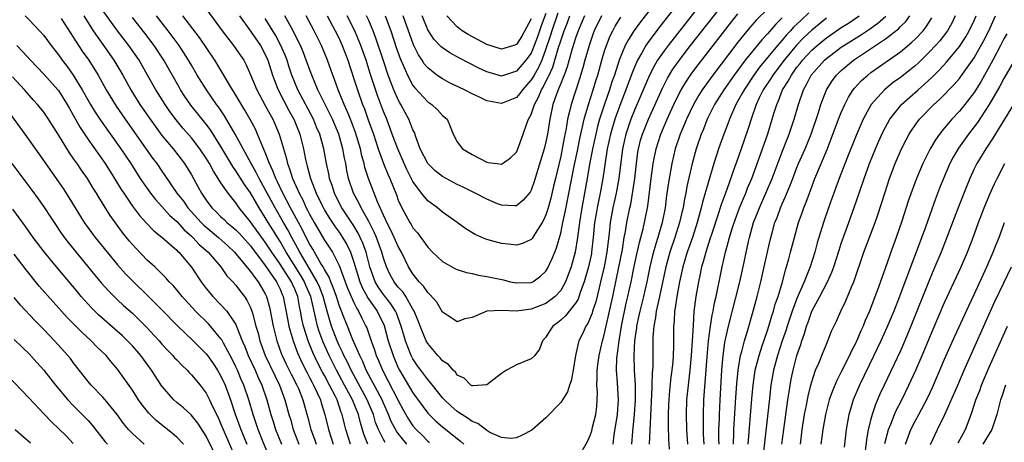
# Model space of a CAD drawing. Units: inches. Extents: x 2646000 to 2646659, y 1512000 to 1515000.
# Drawn here: x 2646264 to 2646397, y 1513941 to 1513998 of the extents above; entities that cross this region are included whole.
import ezdxf

# ---------------------------------------------------------------- set-up
doc = ezdxf.new("R2010")
doc.units = ezdxf.units.IN
doc.header["$MEASUREMENT"] = 0
doc.layers.add('LD26461512_2ft', color=41, linetype='Continuous')

msp = doc.modelspace()

# ---------------------------------------------------------------- linework, layer by layer
at = {"layer": 'LD26461512_2ft'}
for points, elevation in [([(2646357.79, 1514003), (2646351.55, 1513995), (2646351, 1513994.26), (2646350.13, 1513993), (2646349.7, 1513992.3), (2646349.02, 1513990.98), (2646347, 1513986.22), (2646346.51, 1513985), (2646345.81, 1513983), (2646345.35, 1513981), (2646344.88, 1513977), (2646344.5, 1513975), (2646344.06, 1513973), (2646343.71, 1513971), (2646343.56, 1513969.56), (2646343.25, 1513967), (2646342.87, 1513965), (2646342.41, 1513963), (2646342.19, 1513962.19), (2646341.74, 1513960.26), (2646341.31, 1513959), (2646341.25, 1513958.75), (2646341, 1513958.11), (2646340.66, 1513957.34), (2646340.41, 1513957), (2646339.98, 1513956.02), (2646339.47, 1513955), (2646339.36, 1513954.64), (2646339.02, 1513953), (2646338.71, 1513951), (2646338.43, 1513949.57), (2646338.19, 1513949), (2646337.92, 1513948.08), (2646337, 1513946.65), (2646335, 1513944.56), (2646333.09, 1513942.91), (2646331.8, 1513942.2), (2646331, 1513941.86), (2646330.23, 1513941.77), (2646329, 1513941.88), (2646327.41, 1513942.59), (2646327, 1513942.83), (2646325.8, 1513943.8), (2646325, 1513944.08), (2646324.48, 1513944.48), (2646323.63, 1513945), (2646323, 1513945.42), (2646322.15, 1513946.15), (2646321.26, 1513947), (2646321, 1513947.29), (2646319.64, 1513949), (2646319, 1513949.75), (2646318.06, 1513951), (2646317.61, 1513951.61), (2646317, 1513952.55), (2646316.77, 1513953), (2646316.25, 1513954.25), (2646315.99, 1513955), (2646315.41, 1513957), (2646314.75, 1513958.75), (2646314.64, 1513959), (2646314.01, 1513960.01), (2646313, 1513961.28), (2646312.29, 1513962.29), (2646311.87, 1513963), (2646311.15, 1513965), (2646310.65, 1513967), (2646310.21, 1513968.21), (2646309.86, 1513969), (2646309.58, 1513969.58), (2646309, 1513970.55), (2646307.36, 1513973), (2646307, 1513973.7), (2646306.36, 1513975), (2646306.04, 1513976.04), (2646305.7, 1513977), (2646305.6, 1513977.6), (2646305.28, 1513979), (2646304.92, 1513981), (2646304.37, 1513983), (2646303.95, 1513983.95), (2646303.53, 1513985), (2646301.41, 1513989), (2646300.58, 1513991), (2646300.19, 1513992.19), (2646299.94, 1513993), (2646299.68, 1513993.68), (2646299.12, 1513995), (2646298.38, 1513996.38), (2646297, 1513998.66)], 9640), ([(2646354.66, 1514003), (2646350.44, 1513997.56), (2646348.73, 1513995.27), (2646348.55, 1513995), (2646348, 1513994), (2646347.41, 1513993), (2646347, 1513992.08), (2646346.68, 1513991.31), (2646345.83, 1513989), (2646345, 1513986.88), (2646344.33, 1513985), (2646343.74, 1513983), (2646343.3, 1513981), (2646342.73, 1513977), (2646342.34, 1513975), (2646342.1, 1513973.9), (2646341.92, 1513973), (2646341.79, 1513972.21), (2646341.6, 1513971), (2646341.42, 1513969), (2646341.19, 1513967), (2646341.16, 1513966.84), (2646340.76, 1513965), (2646340.19, 1513963), (2646339.69, 1513961.69), (2646339.35, 1513960.65), (2646339, 1513960.09), (2646337.64, 1513958.36), (2646337, 1513957.8), (2646336.56, 1513957.44), (2646335.94, 1513957), (2646335.56, 1513956.44), (2646335, 1513955.51), (2646334.56, 1513955), (2646334.15, 1513953.85), (2646333.49, 1513953), (2646333, 1513952.55), (2646331, 1513951.76), (2646329.65, 1513951), (2646329, 1513950.58), (2646327, 1513949.04), (2646325.12, 1513948.88), (2646325, 1513948.9), (2646324.85, 1513949), (2646323.92, 1513949.92), (2646323, 1513950.36), (2646322.74, 1513950.74), (2646322.45, 1513951), (2646321.79, 1513951.79), (2646321, 1513952.3), (2646320.68, 1513952.68), (2646320.37, 1513953), (2646319, 1513954.61), (2646318.78, 1513955), (2646317.96, 1513957), (2646317.71, 1513957.71), (2646317.12, 1513959.12), (2646317, 1513959.3), (2646316.02, 1513961), (2646315.61, 1513961.61), (2646315, 1513962.27), (2646314.69, 1513962.69), (2646314.43, 1513963), (2646313.92, 1513963.92), (2646313.4, 1513965), (2646313, 1513966.18), (2646312.78, 1513967), (2646312.04, 1513969), (2646311.73, 1513969.73), (2646311, 1513971.15), (2646309.97, 1513973), (2646309.67, 1513973.67), (2646308.94, 1513975), (2646308.28, 1513977), (2646308.05, 1513978.05), (2646307.89, 1513979), (2646307.73, 1513979.73), (2646307.52, 1513981), (2646306.96, 1513983), (2646306.1, 1513985), (2646305.75, 1513985.75), (2646305.1, 1513987), (2646304.12, 1513989), (2646303.28, 1513991), (2646302.55, 1513993), (2646302.12, 1513994.12), (2646301.75, 1513995), (2646301.51, 1513995.51), (2646300.76, 1513997), (2646299.66, 1513999)], 9638), ([(2646351.49, 1514003), (2646347.8, 1513998.2), (2646346.96, 1513997.04), (2646346.17, 1513995.83), (2646345.75, 1513995), (2646344.92, 1513993), (2646344.27, 1513991), (2646343.94, 1513990.06), (2646343.61, 1513989), (2646342.94, 1513987.06), (2646342.27, 1513985), (2646341.99, 1513984.01), (2646341.74, 1513983), (2646341.31, 1513981), (2646341.27, 1513980.73), (2646340.92, 1513978.92), (2646340.6, 1513977), (2646340.24, 1513975), (2646339.86, 1513973), (2646339.53, 1513971), (2646339.28, 1513969), (2646338.97, 1513967), (2646338.41, 1513965), (2646337.67, 1513963), (2646337, 1513961.82), (2646336.25, 1513961), (2646335, 1513960.06), (2646333, 1513959.28), (2646331.03, 1513959.03), (2646329, 1513959.11), (2646327.01, 1513958.99), (2646325, 1513958.17), (2646324.04, 1513957.96), (2646323, 1513957.58), (2646322.14, 1513958.14), (2646321, 1513958.86), (2646320.21, 1513960.21), (2646319.29, 1513961.29), (2646319, 1513961.52), (2646318.42, 1513962.42), (2646317.84, 1513963), (2646317, 1513964.05), (2646316.39, 1513965), (2646315.44, 1513967), (2646315, 1513967.79), (2646314.47, 1513969), (2646313.99, 1513969.99), (2646313.45, 1513971), (2646313.32, 1513971.32), (2646313, 1513972), (2646312.2, 1513973.8), (2646310.96, 1513976.96), (2646310.48, 1513978.48), (2646310.37, 1513979), (2646310.06, 1513980.06), (2646309.87, 1513981), (2646309.23, 1513983.23), (2646308.55, 1513985), (2646308.1, 1513986.1), (2646307.68, 1513987), (2646306.86, 1513989), (2646306.38, 1513990.38), (2646306.13, 1513991), (2646305.43, 1513993), (2646304.61, 1513995), (2646303.62, 1513997), (2646302.52, 1513999)], 9636), ([(2646308.52, 1513941), (2646307.9, 1513943), (2646307.71, 1513943.71), (2646307.41, 1513945), (2646307.29, 1513945.29), (2646306.71, 1513947), (2646306.44, 1513947.56), (2646305.7, 1513949), (2646305, 1513950.29), (2646304.74, 1513950.74), (2646304.05, 1513952.05), (2646303.42, 1513953.42), (2646303, 1513954.54), (2646302.86, 1513954.86), (2646302.18, 1513957), (2646301.96, 1513957.96), (2646301.78, 1513959), (2646301.63, 1513959.63), (2646301.39, 1513961), (2646301, 1513961.98), (2646300.68, 1513962.68), (2646300.55, 1513963), (2646299, 1513965.39), (2646297.88, 1513967), (2646297, 1513968.37), (2646295, 1513971.11), (2646293.47, 1513973), (2646293.27, 1513973.27), (2646293, 1513973.7), (2646291.95, 1513975), (2646291, 1513976.38), (2646290.62, 1513977), (2646289.97, 1513977.97), (2646289.45, 1513979), (2646289, 1513979.74), (2646288.15, 1513981), (2646287, 1513982.48), (2646285.82, 1513983.82), (2646284.92, 1513984.92), (2646284.07, 1513986.07), (2646283.42, 1513987), (2646282.16, 1513989), (2646281.05, 1513991), (2646279.9, 1513993), (2646278.51, 1513995), (2646276.98, 1513997), (2646274.11, 1514001)], 9652), ([(2646288.23, 1514001), (2646291.15, 1513997), (2646292.7, 1513995), (2646293.64, 1513993.64), (2646294.07, 1513993), (2646294.4, 1513992.4), (2646295, 1513991.01), (2646295.84, 1513989), (2646297, 1513986.88), (2646297.65, 1513985.65), (2646298.02, 1513985), (2646298.89, 1513983), (2646299.83, 1513979.83), (2646300.01, 1513979), (2646300.29, 1513978.29), (2646300.69, 1513977), (2646301.41, 1513975.41), (2646301.57, 1513975), (2646302.07, 1513974.07), (2646302.55, 1513973), (2646302.71, 1513972.71), (2646303, 1513972.13), (2646303.62, 1513971), (2646305, 1513968.63), (2646306.08, 1513967), (2646307, 1513965.2), (2646308.14, 1513962.14), (2646308.63, 1513961), (2646309, 1513960.17), (2646309.38, 1513959.38), (2646309.64, 1513959), (2646310.07, 1513958.07), (2646310.63, 1513957), (2646310.74, 1513956.74), (2646311.26, 1513955.26), (2646311.34, 1513955), (2646311.78, 1513953.78), (2646312.02, 1513953), (2646312.32, 1513952.32), (2646312.85, 1513951), (2646313.6, 1513949.6), (2646315, 1513946.9), (2646315.67, 1513945.67), (2646316.4, 1513944.4), (2646317, 1513943.5), (2646317.42, 1513943), (2646318.22, 1513942.22), (2646319, 1513941.41), (2646319.23, 1513941.23)], 9644), ([(2646339.89, 1513940.11), (2646340.63, 1513941.37), (2646341, 1513942.17), (2646341.2, 1513942.8), (2646341.32, 1513943.32), (2646341.76, 1513945), (2646341.9, 1513946.1), (2646341.96, 1513947), (2646341.98, 1513948.02), (2646341.9, 1513949), (2646341.96, 1513950.04), (2646341.93, 1513951), (2646342.06, 1513952.06), (2646342.2, 1513953), (2646342.66, 1513955), (2646342.74, 1513955.26), (2646343, 1513956.22), (2646344.07, 1513961), (2646344.58, 1513963.42), (2646345.35, 1513967.35), (2646345.62, 1513969), (2646345.79, 1513969.79), (2646345.98, 1513971), (2646346.36, 1513973), (2646346.48, 1513973.52), (2646346.77, 1513975.23), (2646347.03, 1513976.97), (2646347.25, 1513979), (2646347.45, 1513980.55), (2646347.53, 1513981), (2646347.83, 1513982.17), (2646348.08, 1513983), (2646348.88, 1513985), (2646350.77, 1513989.23), (2646351.45, 1513990.55), (2646352.21, 1513991.79), (2646353.03, 1513992.97), (2646354.6, 1513995), (2646359.17, 1514000.83)], 9642), ([(2646336.63, 1513999.37), (2646335.79, 1513997), (2646335.61, 1513996.39), (2646335, 1513994.54), (2646334.43, 1513993), (2646333.98, 1513992.02), (2646333.39, 1513991), (2646333.26, 1513990.74), (2646333, 1513990.33), (2646332.39, 1513989.61), (2646331.83, 1513989), (2646331.49, 1513988.51), (2646331, 1513987.96), (2646329, 1513987.14), (2646327, 1513987.51), (2646326, 1513988), (2646325, 1513988.46), (2646323.97, 1513989), (2646321.96, 1513989.96), (2646321, 1513990.46), (2646320.22, 1513991), (2646319, 1513991.96), (2646318.53, 1513992.53), (2646318.24, 1513993), (2646317.74, 1513993.74), (2646317.07, 1513995.07), (2646315.69, 1513999)], 9626), ([(2646335, 1513999.32), (2646334.36, 1513997.64), (2646333.85, 1513996.15), (2646333.42, 1513995), (2646333, 1513993.98), (2646332.3, 1513993), (2646331, 1513991.5), (2646330.6, 1513991.4), (2646329, 1513990.86), (2646327.32, 1513991.32), (2646327, 1513991.42), (2646325.93, 1513991.93), (2646323.29, 1513993.29), (2646321.99, 1513993.99), (2646321, 1513994.66), (2646320.81, 1513994.81), (2646319.84, 1513995.84), (2646319, 1513997.14), (2646318.24, 1513999)], 9624), ([(2646344.11, 1513941), (2646344.26, 1513942.26), (2646344.69, 1513945), (2646344.84, 1513947), (2646344.71, 1513949.29), (2646344.57, 1513951), (2646344.6, 1513952.6), (2646344.64, 1513953), (2646344.7, 1513953.3), (2646344.9, 1513955), (2646345.24, 1513957), (2646345.89, 1513960.11), (2646346.11, 1513961), (2646346.55, 1513963), (2646346.95, 1513965.05), (2646347.3, 1513966.71), (2646347.67, 1513968.33), (2646348.17, 1513970.17), (2646348.37, 1513971), (2646348.78, 1513973.22), (2646349.24, 1513977), (2646349.53, 1513979), (2646349.67, 1513979.67), (2646349.93, 1513981), (2646350.56, 1513983), (2646351.4, 1513985), (2646352.32, 1513987), (2646353, 1513988.39), (2646353.33, 1513989), (2646353.95, 1513990.05), (2646354.77, 1513991.23), (2646355.62, 1513992.38), (2646359.99, 1513998.01), (2646361, 1513999.28)], 9644), ([(2646365, 1513999.91), (2646363.53, 1513998.47), (2646362.59, 1513997.41), (2646361, 1513995.47), (2646357.59, 1513991), (2646356.5, 1513989.5), (2646356.17, 1513989), (2646355.72, 1513988.28), (2646354.98, 1513987), (2646354.03, 1513985), (2646353.73, 1513984.27), (2646353.18, 1513983), (2646352.52, 1513981), (2646352.05, 1513979), (2646351.58, 1513976.42), (2646351.33, 1513974.67), (2646351.13, 1513973), (2646350.74, 1513971), (2646350.15, 1513969), (2646349.87, 1513968.13), (2646349.44, 1513966.56), (2646349.08, 1513965), (2646348.67, 1513963), (2646348.21, 1513961), (2646347.7, 1513959), (2646347.59, 1513958.41), (2646347.27, 1513957), (2646347.26, 1513956.74), (2646347.01, 1513955), (2646346.92, 1513953), (2646346.97, 1513951), (2646347.07, 1513949), (2646347.07, 1513947), (2646346.94, 1513945), (2646346.71, 1513942.71), (2646346.58, 1513941)], 9646), ([(2646370.6, 1513999.4), (2646369.55, 1513998.45), (2646368.54, 1513997.46), (2646368.13, 1513997), (2646367.59, 1513996.42), (2646367, 1513995.71), (2646366.38, 1513995), (2646363.94, 1513992.06), (2646363.17, 1513991), (2646361.83, 1513989), (2646361.55, 1513988.45), (2646360.73, 1513987), (2646359.84, 1513985), (2646359.62, 1513984.38), (2646359.09, 1513983), (2646358.39, 1513981), (2646358.12, 1513980.12), (2646357.76, 1513979), (2646356.22, 1513973.78), (2646356.04, 1513973), (2646355.49, 1513971), (2646354.83, 1513969), (2646354.13, 1513967), (2646353.88, 1513966.12), (2646353.54, 1513965), (2646353.08, 1513963), (2646352.71, 1513961), (2646352.52, 1513959.48), (2646352.42, 1513959), (2646352.36, 1513957.64), (2646352.28, 1513957), (2646352.28, 1513954.28), (2646352.23, 1513953), (2646352.17, 1513952.17), (2646352.05, 1513951), (2646351.92, 1513950.08), (2646351.73, 1513948.27), (2646351.63, 1513947), (2646351.61, 1513946.39), (2646351.56, 1513945), (2646351.57, 1513943.57), (2646351.6, 1513941.6), (2646351.7, 1513940.3)], 9650), ([(2646264.48, 1513999), (2646265, 1513998.48), (2646266.42, 1513997), (2646267, 1513996.34), (2646267.99, 1513995), (2646269, 1513993.72), (2646269.5, 1513993), (2646270.16, 1513992.16), (2646271, 1513991), (2646272.22, 1513989), (2646273.34, 1513987), (2646273.97, 1513985.97), (2646274.75, 1513984.75), (2646277.42, 1513981), (2646278.78, 1513979), (2646280.07, 1513977), (2646281, 1513975.62), (2646281.44, 1513975), (2646282.12, 1513974.12), (2646283, 1513973.17), (2646284.01, 1513972.01), (2646285, 1513971.14), (2646286.02, 1513970.02), (2646287, 1513969.19), (2646287.2, 1513969), (2646288.05, 1513968.06), (2646289.25, 1513967), (2646290.97, 1513965), (2646291.8, 1513963.8), (2646292.58, 1513963), (2646293, 1513962.54), (2646293.66, 1513961.66), (2646294.18, 1513961), (2646294.52, 1513960.52), (2646295, 1513959.51), (2646295.19, 1513959), (2646295.25, 1513958.75), (2646295.73, 1513957), (2646296.02, 1513956.02), (2646296.28, 1513955), (2646297, 1513953), (2646298.28, 1513950.28), (2646298.92, 1513949), (2646299.66, 1513947), (2646300.19, 1513945), (2646300.39, 1513944.39), (2646300.78, 1513943), (2646301.52, 1513941)], 9658), ([(2646269.36, 1513998.64), (2646272.22, 1513994.22), (2646273.09, 1513993), (2646274.35, 1513991), (2646275.47, 1513989), (2646276.79, 1513986.79), (2646278, 1513985), (2646281.74, 1513979.74), (2646282.29, 1513979), (2646283, 1513977.96), (2646283.4, 1513977.4), (2646285.04, 1513975), (2646285.9, 1513973.9), (2646286.51, 1513973), (2646288.32, 1513971), (2646288.66, 1513970.66), (2646290.65, 1513969), (2646291.89, 1513967.89), (2646292.85, 1513967), (2646295, 1513964.38), (2646295.56, 1513963.56), (2646296.03, 1513963), (2646297, 1513961.34), (2646297.17, 1513961), (2646297.55, 1513959.55), (2646298.05, 1513957), (2646298.24, 1513956.24), (2646298.57, 1513955), (2646299.21, 1513953.21), (2646299.28, 1513953), (2646299.83, 1513951.83), (2646300.49, 1513950.49), (2646301.27, 1513949), (2646301.48, 1513948.52), (2646302.09, 1513947), (2646302.73, 1513944.73), (2646303.18, 1513943), (2646303.66, 1513941.66), (2646303.87, 1513941)], 9656), ([(2646272.41, 1513999), (2646273.69, 1513997), (2646275, 1513995.11), (2646276.5, 1513993), (2646277.7, 1513991), (2646278.81, 1513989), (2646280.03, 1513987), (2646281.4, 1513985), (2646282.07, 1513984.07), (2646283, 1513982.82), (2646284.5, 1513981), (2646286.06, 1513979), (2646286.44, 1513978.44), (2646287, 1513977.48), (2646287.88, 1513975.88), (2646288.35, 1513975), (2646289, 1513974.03), (2646289.76, 1513973), (2646290.4, 1513972.4), (2646291, 1513971.78), (2646291.41, 1513971.41), (2646291.81, 1513971), (2646292.48, 1513970.48), (2646293, 1513970.03), (2646293.51, 1513969.51), (2646295, 1513967.86), (2646297, 1513965.2), (2646298.52, 1513963), (2646299, 1513962.01), (2646299.29, 1513961.29), (2646299.43, 1513961), (2646300.01, 1513957.99), (2646300.19, 1513957), (2646300.35, 1513956.35), (2646300.76, 1513955), (2646301.36, 1513953.36), (2646301.98, 1513951.98), (2646302.65, 1513950.65), (2646303, 1513950.01), (2646303.34, 1513949.34), (2646303.54, 1513949), (2646304.04, 1513947.96), (2646304.47, 1513947), (2646304.58, 1513946.58), (2646305.08, 1513945), (2646305.56, 1513943), (2646306.19, 1513941)], 9654), ([(2646310.9, 1513941), (2646310.34, 1513942.34), (2646309.87, 1513943.87), (2646309.6, 1513945), (2646308.8, 1513947), (2646307.73, 1513949), (2646306.64, 1513951), (2646305.63, 1513953), (2646304.82, 1513954.82), (2646304.28, 1513956.28), (2646304.06, 1513957), (2646303.81, 1513958.19), (2646303.6, 1513959), (2646303.15, 1513961), (2646302.5, 1513962.5), (2646302.31, 1513963), (2646301.83, 1513963.83), (2646299.83, 1513967), (2646299, 1513968.46), (2646298.03, 1513970.03), (2646297.4, 1513971), (2646297, 1513971.69), (2646296.16, 1513973), (2646295, 1513975.02), (2646294.17, 1513976.17), (2646293, 1513978.04), (2646292.59, 1513978.59), (2646291, 1513981.32), (2646289.57, 1513983.57), (2646289, 1513984.32), (2646286.93, 1513986.93), (2646286.11, 1513988.11), (2646285.53, 1513989), (2646285.33, 1513989.33), (2646283.27, 1513993), (2646281.95, 1513995), (2646280.67, 1513996.67), (2646279, 1513998.77)], 9650), ([(2646313.23, 1513941.23), (2646313, 1513941.64), (2646312.31, 1513943), (2646311.94, 1513943.94), (2646311.64, 1513945), (2646310.81, 1513947), (2646308.62, 1513951), (2646308.12, 1513952.12), (2646307.65, 1513953), (2646307.46, 1513953.46), (2646307, 1513954.37), (2646306.72, 1513955), (2646305.96, 1513957), (2646305.73, 1513957.73), (2646305.39, 1513959), (2646305, 1513960.33), (2646304.83, 1513961), (2646304.32, 1513962.32), (2646304.03, 1513963), (2646301.67, 1513967), (2646300.59, 1513969), (2646300.05, 1513970.05), (2646299.48, 1513971), (2646298.34, 1513973), (2646297, 1513975.5), (2646296.15, 1513977), (2646295.78, 1513977.79), (2646295.07, 1513979), (2646292.94, 1513983), (2646291.48, 1513985.48), (2646290.67, 1513986.67), (2646290.41, 1513987), (2646289.02, 1513989), (2646287.77, 1513991), (2646287, 1513992.31), (2646286.61, 1513993), (2646285.34, 1513995), (2646283.85, 1513997), (2646282.28, 1513999)], 9648), ([(2646316.16, 1513941), (2646315, 1513942.42), (2646314.75, 1513942.75), (2646314.06, 1513944.06), (2646313.69, 1513945), (2646313, 1513946.55), (2646312.81, 1513947), (2646310.67, 1513951), (2646310.19, 1513952.19), (2646309.78, 1513953), (2646308.85, 1513955.15), (2646308.11, 1513957), (2646307.56, 1513958.44), (2646307, 1513959.84), (2646306.63, 1513961), (2646306.21, 1513962.21), (2646305.86, 1513963), (2646305.63, 1513963.63), (2646305, 1513964.66), (2646304.82, 1513965), (2646304.52, 1513965.48), (2646303.42, 1513967.42), (2646303, 1513968.11), (2646302.54, 1513969), (2646302.04, 1513970.04), (2646300.42, 1513973), (2646299.37, 1513975), (2646298.62, 1513976.62), (2646298.41, 1513977), (2646298.03, 1513978.03), (2646297.56, 1513979), (2646297, 1513980.51), (2646296.62, 1513981.38), (2646295.95, 1513983), (2646295.65, 1513983.65), (2646294.96, 1513984.96), (2646294.23, 1513986.23), (2646292.73, 1513988.73), (2646292.54, 1513989), (2646291.89, 1513990.11), (2646291.39, 1513991), (2646290.17, 1513993), (2646288.07, 1513996.07), (2646285.84, 1513999)], 9646), ([(2646293.52, 1513999), (2646295, 1513996.94), (2646296.33, 1513995), (2646297, 1513993.78), (2646297.35, 1513993), (2646297.98, 1513991), (2646298.25, 1513990.25), (2646298.75, 1513989), (2646300.2, 1513986.2), (2646300.87, 1513985), (2646301.66, 1513983), (2646302.15, 1513981), (2646302.43, 1513979.57), (2646302.56, 1513979), (2646302.68, 1513978.67), (2646303.12, 1513977), (2646303.9, 1513975), (2646304.68, 1513973.32), (2646305, 1513972.71), (2646305.64, 1513971.64), (2646306.44, 1513970.44), (2646307, 1513969.69), (2646307.47, 1513969), (2646308.04, 1513968.04), (2646308.55, 1513967), (2646309, 1513965.67), (2646309.79, 1513963), (2646310.14, 1513962.14), (2646310.78, 1513961), (2646310.85, 1513960.85), (2646312.16, 1513959), (2646313.08, 1513957.08), (2646313.66, 1513955), (2646314.3, 1513953), (2646315, 1513951.35), (2646315.18, 1513951), (2646317, 1513947.96), (2646319, 1513945.2), (2646319.18, 1513945), (2646320.1, 1513944.1), (2646321, 1513943.33), (2646323.42, 1513941.42), (2646323.9, 1513941)], 9642), ([(2646305.37, 1513999), (2646306.47, 1513997), (2646307, 1513995.93), (2646307.29, 1513995.29), (2646307.42, 1513995), (2646308.17, 1513993), (2646309, 1513990.48), (2646309.47, 1513989), (2646310.18, 1513987), (2646310.42, 1513986.42), (2646310.95, 1513984.95), (2646311.63, 1513983), (2646312.27, 1513981), (2646313, 1513979), (2646313.58, 1513977.58), (2646313.85, 1513977), (2646314.75, 1513974.75), (2646315, 1513974.05), (2646315.47, 1513973), (2646316.58, 1513971), (2646316.75, 1513970.75), (2646317, 1513970.31), (2646317.62, 1513969.62), (2646318.07, 1513969), (2646319, 1513967.67), (2646319.66, 1513967), (2646321, 1513965.72), (2646322.28, 1513965), (2646322.75, 1513964.75), (2646323, 1513964.65), (2646324.24, 1513964.24), (2646325, 1513964.1), (2646325.89, 1513963.89), (2646327, 1513963.73), (2646329.24, 1513963.24), (2646330.18, 1513963), (2646331, 1513962.83), (2646333, 1513962.88), (2646333.24, 1513963), (2646334.26, 1513963.74), (2646335, 1513964.45), (2646335.21, 1513964.79), (2646335.86, 1513966.14), (2646336.19, 1513967), (2646336.43, 1513967.57), (2646337, 1513969.58), (2646337.29, 1513971), (2646337.6, 1513972.4), (2646338.86, 1513978.86), (2646339.27, 1513980.73), (2646339.6, 1513982.4), (2646339.97, 1513983.97), (2646340.18, 1513985), (2646340.68, 1513986.68), (2646340.76, 1513987), (2646341.4, 1513989), (2646341.77, 1513990.23), (2646342.01, 1513991), (2646342.58, 1513993), (2646343, 1513994.41), (2646343.19, 1513995), (2646343.71, 1513996.29), (2646344.07, 1513997), (2646344.4, 1513997.6), (2646345.15, 1513998.85)], 9634), ([(2646342.52, 1513999), (2646341.55, 1513997), (2646341.4, 1513996.6), (2646340.84, 1513995), (2646340.28, 1513993), (2646340.02, 1513991.98), (2646339.54, 1513990.46), (2646338.4, 1513987), (2646338.24, 1513986.24), (2646337.93, 1513985), (2646337.75, 1513983.75), (2646337.49, 1513982.51), (2646337.22, 1513981), (2646337, 1513980.01), (2646336.28, 1513977), (2646336.05, 1513975.95), (2646335.66, 1513974.34), (2646335.29, 1513973), (2646335, 1513972.06), (2646334.68, 1513971.32), (2646334.49, 1513971), (2646333.55, 1513969.55), (2646333.14, 1513968.86), (2646333, 1513968.7), (2646331.82, 1513968.18), (2646331, 1513967.96), (2646329.93, 1513968.07), (2646329, 1513968.19), (2646327, 1513968.74), (2646326.34, 1513969), (2646325.4, 1513969.4), (2646324.15, 1513970.15), (2646323, 1513971), (2646321, 1513972.43), (2646320.31, 1513973), (2646319, 1513973.97), (2646318.17, 1513975), (2646317, 1513976.59), (2646316.18, 1513978.18), (2646315.8, 1513979), (2646314.93, 1513981), (2646314.2, 1513983), (2646313.44, 1513985), (2646313, 1513986.07), (2646312.21, 1513988.21), (2646311.21, 1513991.21), (2646310.64, 1513993), (2646309.95, 1513995), (2646309.13, 1513997), (2646308.09, 1513999)], 9632), ([(2646340.23, 1513999), (2646339.86, 1513998.14), (2646339.35, 1513997), (2646339, 1513995.99), (2646338.56, 1513994.56), (2646337.89, 1513992.11), (2646337.45, 1513991), (2646337.35, 1513990.65), (2646337, 1513989.87), (2646336.77, 1513989.23), (2646336.65, 1513989), (2646336.42, 1513988.42), (2646335.94, 1513987), (2646335.51, 1513985), (2646335.2, 1513983), (2646335, 1513981.96), (2646334.77, 1513981), (2646333.43, 1513976.57), (2646333, 1513975.38), (2646332.86, 1513975.14), (2646331.94, 1513974.06), (2646331, 1513973.3), (2646330.73, 1513973.27), (2646329, 1513973.35), (2646328.43, 1513973.57), (2646327, 1513974.17), (2646325.44, 1513975), (2646323.81, 1513975.81), (2646323, 1513976.19), (2646321, 1513977.25), (2646320.02, 1513978.02), (2646318.99, 1513979), (2646317.98, 1513981), (2646317.38, 1513982.62), (2646317.21, 1513983.21), (2646317, 1513983.59), (2646316.44, 1513985), (2646315.92, 1513985.92), (2646315.35, 1513987), (2646315.21, 1513987.21), (2646315, 1513987.63), (2646314.42, 1513989), (2646314.01, 1513990.01), (2646313.66, 1513991), (2646313, 1513992.93), (2646311.99, 1513995.99), (2646311.61, 1513997), (2646311, 1513998.37), (2646310.7, 1513999)], 9630), ([(2646313.22, 1513999), (2646314, 1513997), (2646314.74, 1513994.74), (2646315.25, 1513993.25), (2646315.68, 1513992.32), (2646316.24, 1513991), (2646317, 1513989.57), (2646317.24, 1513989.24), (2646319, 1513987.35), (2646319.53, 1513987), (2646320.3, 1513986.3), (2646321, 1513985.52), (2646321.62, 1513985), (2646322.04, 1513984.04), (2646322.44, 1513983), (2646323, 1513981.96), (2646323.69, 1513981), (2646325, 1513980.21), (2646327, 1513979.18), (2646327.17, 1513979.17), (2646328.41, 1513979), (2646329, 1513978.94), (2646329.11, 1513979), (2646330.21, 1513979.79), (2646331, 1513980.56), (2646331.15, 1513980.85), (2646331.93, 1513983), (2646332.41, 1513984.41), (2646332.63, 1513985), (2646333, 1513985.67), (2646333.45, 1513987), (2646334.01, 1513987.99), (2646334.4, 1513989), (2646334.63, 1513989.37), (2646335, 1513990.12), (2646335.31, 1513990.69), (2646335.42, 1513991), (2646335.93, 1513992.07), (2646336.23, 1513993), (2646336.71, 1513994.71), (2646337, 1513995.64), (2646337.46, 1513997), (2646337.91, 1513998.09), (2646338.25, 1513999)], 9628), ([(2646333, 1513998.6), (2646331.74, 1513996.26), (2646331, 1513995.12), (2646330.66, 1513995), (2646329, 1513994.48), (2646327, 1513995.14), (2646324.48, 1513996.48), (2646323.67, 1513997), (2646323, 1513997.53), (2646321.58, 1513999)], 9622), ([(2646367, 1513998.73), (2646366.12, 1513997.88), (2646365, 1513996.56), (2646364.23, 1513995.77), (2646363, 1513994.29), (2646361.97, 1513993), (2646360.48, 1513991), (2646359.09, 1513989), (2646357.84, 1513987), (2646356.83, 1513985), (2646356.32, 1513983.68), (2646356.02, 1513983), (2646355.33, 1513981), (2646354.81, 1513979), (2646354.1, 1513975.9), (2646353.95, 1513975), (2646353.77, 1513974.23), (2646353.57, 1513973), (2646353.45, 1513972.55), (2646353.11, 1513971), (2646352.47, 1513969), (2646351.8, 1513967), (2646351.26, 1513965), (2646350.4, 1513961), (2646350.19, 1513960.19), (2646349.94, 1513959), (2646349.85, 1513958.15), (2646349.61, 1513957), (2646349.5, 1513955.5), (2646349.48, 1513951.48), (2646349.4, 1513950.6), (2646349.35, 1513949), (2646349.33, 1513948.67), (2646349.09, 1513942.91), (2646348.99, 1513941)], 9648), ([(2646373, 1513998.68), (2646371, 1513997.08), (2646369.93, 1513996.07), (2646368.95, 1513995.05), (2646367.25, 1513993), (2646365.73, 1513991), (2646365.46, 1513990.54), (2646364.44, 1513989), (2646363.9, 1513987.9), (2646363.48, 1513987), (2646362.78, 1513985), (2646362.36, 1513983.64), (2646361.45, 1513981), (2646360.8, 1513979.2), (2646360.59, 1513978.59), (2646359.49, 1513975.49), (2646359.21, 1513974.79), (2646358.68, 1513973.32), (2646358.4, 1513972.4), (2646357.41, 1513969.41), (2646357.22, 1513968.78), (2646356.64, 1513967), (2646356.31, 1513965.69), (2646356.09, 1513965), (2646355.91, 1513964.09), (2646355.65, 1513963), (2646355.3, 1513961), (2646355.05, 1513958.95), (2646354.92, 1513957.08), (2646354.82, 1513955), (2646354.69, 1513953), (2646354.5, 1513951), (2646354.26, 1513949), (2646354.06, 1513947), (2646353.98, 1513945), (2646354.03, 1513943), (2646354.16, 1513941)], 9652), ([(2646356.41, 1513941), (2646356.36, 1513942.36), (2646356.32, 1513943), (2646356.33, 1513944.33), (2646356.32, 1513945), (2646356.4, 1513947), (2646356.83, 1513952.83), (2646357.01, 1513954.99), (2646357.28, 1513957), (2646357.52, 1513958.48), (2646357.64, 1513959), (2646357.84, 1513960.16), (2646358.04, 1513961), (2646358.34, 1513962.34), (2646358.46, 1513963), (2646358.88, 1513965), (2646359.33, 1513967), (2646359.7, 1513968.3), (2646359.86, 1513969), (2646360.23, 1513970.23), (2646360.61, 1513971.39), (2646361.23, 1513973), (2646361.74, 1513974.26), (2646362.07, 1513975), (2646362.32, 1513975.68), (2646362.87, 1513977), (2646364.34, 1513981), (2646365.05, 1513983.05), (2646365.66, 1513985), (2646365.92, 1513985.92), (2646366.26, 1513987), (2646366.5, 1513987.5), (2646367.06, 1513989), (2646367.82, 1513990.18), (2646368.24, 1513991), (2646369, 1513992.04), (2646369.43, 1513992.57), (2646369.75, 1513993), (2646371, 1513994.35), (2646371.74, 1513995), (2646373, 1513996.03), (2646375, 1513997.43), (2646375.96, 1513998.04), (2646377.41, 1513999)], 9654), ([(2646358.45, 1513941), (2646358.43, 1513941.57), (2646358.44, 1513943), (2646358.49, 1513944.49), (2646358.5, 1513945), (2646358.59, 1513947), (2646358.83, 1513951), (2646359, 1513953), (2646359.23, 1513954.77), (2646359.38, 1513955.38), (2646359.73, 1513957), (2646360.69, 1513960.69), (2646361.25, 1513963), (2646361.7, 1513965), (2646362.43, 1513968.43), (2646362.56, 1513969), (2646363.11, 1513971), (2646363.66, 1513972.34), (2646363.91, 1513973), (2646364.8, 1513975), (2646365.64, 1513977), (2646367, 1513980.59), (2646367.67, 1513982.32), (2646367.96, 1513983), (2646368.64, 1513985), (2646369.19, 1513987), (2646369.88, 1513989), (2646370.3, 1513989.7), (2646370.93, 1513991), (2646372.72, 1513993), (2646373, 1513993.25), (2646375, 1513994.76), (2646375.35, 1513995), (2646377.59, 1513996.41), (2646378.8, 1513997.2), (2646379.96, 1513998.04), (2646381.03, 1513998.97)], 9656), ([(2646360.41, 1513941), (2646360.47, 1513942.47), (2646360.47, 1513943), (2646360.7, 1513947.3), (2646360.84, 1513949.16), (2646361.03, 1513951), (2646361.37, 1513953), (2646361.53, 1513953.53), (2646361.88, 1513955), (2646362.3, 1513956.3), (2646363.08, 1513959), (2646363.6, 1513961), (2646364.09, 1513963), (2646364.57, 1513965), (2646365.37, 1513968.63), (2646365.62, 1513969.62), (2646366, 1513971), (2646366.3, 1513971.7), (2646366.75, 1513973), (2646367, 1513973.57), (2646367.45, 1513974.55), (2646367.62, 1513975), (2646368.04, 1513975.96), (2646368.42, 1513977), (2646369, 1513978.49), (2646369.21, 1513979), (2646370.1, 1513981), (2646370.92, 1513983), (2646371.91, 1513985.91), (2646372.24, 1513987), (2646373, 1513989), (2646373.78, 1513990.22), (2646374.37, 1513991), (2646375, 1513991.6), (2646376.67, 1513993), (2646381, 1513995.92), (2646382.74, 1513997.26), (2646383, 1513997.55), (2646383.74, 1513998.26), (2646384.29, 1513999)], 9658), ([(2646362.41, 1513941), (2646362.87, 1513947.13), (2646363.05, 1513949), (2646363.36, 1513951), (2646363.86, 1513953), (2646364.3, 1513954.3), (2646364.63, 1513955.37), (2646365, 1513956.38), (2646365.21, 1513957), (2646365.61, 1513958.39), (2646365.82, 1513959), (2646366.06, 1513959.94), (2646366.43, 1513961), (2646367.02, 1513963), (2646367.44, 1513964.56), (2646367.6, 1513965), (2646367.88, 1513966.12), (2646368.14, 1513967), (2646368.66, 1513969), (2646369.22, 1513971), (2646369.69, 1513972.31), (2646369.92, 1513973), (2646370.24, 1513973.76), (2646370.68, 1513975), (2646371.44, 1513977), (2646373.09, 1513980.91), (2646373.65, 1513982.35), (2646374.64, 1513985), (2646375, 1513985.92), (2646375.47, 1513987), (2646375.99, 1513988.01), (2646376.62, 1513989), (2646376.78, 1513989.22), (2646377.75, 1513990.25), (2646378.58, 1513991), (2646379, 1513991.32), (2646383, 1513994.14), (2646384.57, 1513995.43), (2646385, 1513995.84), (2646386.09, 1513997), (2646386.49, 1513997.51), (2646387.27, 1513998.73)], 9660), ([(2646390.44, 1513999), (2646389.96, 1513998.04), (2646389.37, 1513997), (2646388.35, 1513995.65), (2646387.77, 1513995), (2646387, 1513994.17), (2646385.39, 1513992.61), (2646385, 1513992.25), (2646384.31, 1513991.69), (2646383, 1513990.67), (2646382.03, 1513989.97), (2646380.84, 1513989), (2646379.06, 1513987), (2646377.97, 1513985), (2646377, 1513982.81), (2646375.78, 1513979.78), (2646374.7, 1513977), (2646374.26, 1513975.74), (2646373.98, 1513975), (2646373.73, 1513974.27), (2646373.27, 1513973), (2646372.59, 1513971), (2646371.75, 1513968.25), (2646371.41, 1513967), (2646370.77, 1513965), (2646369.99, 1513963), (2646369, 1513960.71), (2646368.35, 1513959), (2646367.68, 1513957), (2646367.52, 1513956.48), (2646367, 1513955), (2646366.36, 1513953), (2646365.83, 1513951), (2646365.48, 1513949), (2646365.22, 1513946.78), (2646364.42, 1513939.58)], 9662), ([(2646366.95, 1513941), (2646367.2, 1513943), (2646367.66, 1513946.34), (2646367.78, 1513947), (2646367.92, 1513948.08), (2646368.22, 1513949.78), (2646368.47, 1513951), (2646368.99, 1513952.99), (2646369.51, 1513954.49), (2646369.66, 1513955), (2646370.02, 1513955.98), (2646370.3, 1513957), (2646370.5, 1513957.5), (2646371, 1513958.99), (2646372.1, 1513961), (2646373.15, 1513963), (2646373.72, 1513964.28), (2646373.97, 1513965), (2646374.71, 1513967.29), (2646375, 1513968.16), (2646376.04, 1513971), (2646376.81, 1513973.19), (2646377.4, 1513975), (2646378.09, 1513977), (2646378.82, 1513979), (2646379.62, 1513981), (2646380.04, 1513981.96), (2646380.67, 1513983.33), (2646381.58, 1513985), (2646383, 1513986.82), (2646383.16, 1513987), (2646385.39, 1513989), (2646386.26, 1513989.74), (2646387.29, 1513990.71), (2646387.57, 1513991), (2646388.3, 1513991.7), (2646389.26, 1513992.74), (2646391, 1513994.84), (2646391.85, 1513996.15), (2646392.34, 1513997), (2646393, 1513998.37), (2646393.28, 1513999)], 9664), ([(2646369.46, 1513941), (2646369.69, 1513943), (2646370.03, 1513945), (2646370.29, 1513946.29), (2646370.51, 1513947.49), (2646370.88, 1513949), (2646371, 1513949.44), (2646371.53, 1513951), (2646371.95, 1513951.95), (2646372.54, 1513953.46), (2646373.13, 1513954.87), (2646373.19, 1513955), (2646373.69, 1513956.31), (2646374.34, 1513957.66), (2646374.92, 1513959), (2646375.6, 1513960.4), (2646376.42, 1513962.42), (2646376.68, 1513963), (2646378.07, 1513967), (2646379.57, 1513971), (2646379.94, 1513972.06), (2646380.88, 1513975), (2646381.55, 1513977), (2646382.31, 1513979), (2646383.17, 1513981), (2646383.79, 1513982.21), (2646384.21, 1513983), (2646384.51, 1513983.49), (2646385, 1513984.19), (2646385.6, 1513985), (2646387.54, 1513987), (2646388.31, 1513987.69), (2646390.29, 1513989.71), (2646391, 1513990.53), (2646391.21, 1513990.79), (2646392.78, 1513993), (2646393, 1513993.33), (2646394.31, 1513995.69), (2646394.98, 1513997), (2646395.9, 1513999)], 9666), ([(2646397.41, 1513996.59), (2646397, 1513995.88), (2646396.56, 1513995), (2646395.52, 1513993), (2646394.63, 1513991.37), (2646394.41, 1513991), (2646393.91, 1513990.09), (2646393.14, 1513988.86), (2646393, 1513988.65), (2646391.73, 1513987), (2646391, 1513986.1), (2646389.96, 1513985), (2646389.51, 1513984.49), (2646389, 1513983.86), (2646388.6, 1513983.4), (2646388.3, 1513983), (2646387.76, 1513982.24), (2646387.04, 1513981), (2646386.04, 1513979), (2646385.17, 1513977), (2646384.58, 1513975.42), (2646384.07, 1513973.93), (2646383.18, 1513971.18), (2646382.44, 1513969), (2646381.73, 1513967), (2646381.53, 1513966.47), (2646381, 1513964.91), (2646380.47, 1513963.53), (2646379.9, 1513961.9), (2646379, 1513959.51), (2646378.8, 1513959), (2646378.24, 1513957.76), (2646377.96, 1513957), (2646377.65, 1513956.35), (2646377, 1513954.82), (2646376.38, 1513953.62), (2646376.1, 1513953), (2646375, 1513950.8), (2646374.38, 1513949.62), (2646373.79, 1513948.21), (2646373.38, 1513947), (2646372.86, 1513945), (2646372.48, 1513943), (2646372.24, 1513941)], 9668), ([(2646263.33, 1513995), (2646264.15, 1513994.15), (2646265.18, 1513993), (2646267, 1513991.1), (2646268.91, 1513989), (2646269, 1513988.89), (2646270.19, 1513987), (2646270.47, 1513986.47), (2646271, 1513985.57), (2646271.91, 1513983.91), (2646273, 1513982.27), (2646275.32, 1513979), (2646276.6, 1513977), (2646277.5, 1513975.5), (2646277.82, 1513975), (2646279, 1513973.24), (2646279.96, 1513971.96), (2646280.92, 1513970.92), (2646281.9, 1513969.9), (2646283, 1513969.03), (2646285, 1513967.28), (2646285.13, 1513967.13), (2646285.28, 1513967), (2646286.99, 1513964.99), (2646288.32, 1513963), (2646289, 1513962.08), (2646289.48, 1513961.48), (2646289.88, 1513961), (2646291, 1513959.86), (2646291.77, 1513959), (2646293, 1513957.2), (2646293.07, 1513957.07), (2646293.14, 1513956.86), (2646293.87, 1513955), (2646294.22, 1513954.22), (2646294.68, 1513953), (2646295.61, 1513951), (2646296.03, 1513950.03), (2646296.52, 1513949), (2646297.21, 1513947), (2646297.76, 1513945), (2646298.07, 1513944.07), (2646298.4, 1513943), (2646299.18, 1513941)], 9660), ([(2646398.44, 1513993), (2646397, 1513990.51), (2646396.49, 1513989.51), (2646395.03, 1513987), (2646393.44, 1513984.56), (2646393, 1513983.96), (2646392.24, 1513983), (2646390.89, 1513981.11), (2646390.15, 1513979.85), (2646389.71, 1513979), (2646388.84, 1513977), (2646388.32, 1513975.68), (2646387.77, 1513974.23), (2646386.41, 1513970.41), (2646385.15, 1513967), (2646384.55, 1513965.45), (2646382.88, 1513961), (2646382.1, 1513959), (2646381.18, 1513956.82), (2646380.35, 1513955), (2646379.4, 1513953), (2646377.47, 1513949), (2646376.62, 1513947), (2646376.24, 1513945.76), (2646376.02, 1513945), (2646375.66, 1513943), (2646375.39, 1513940.61)], 9670), ([(2646299.34, 1513935), (2646296.72, 1513941.28), (2646296.04, 1513943), (2646295.78, 1513943.78), (2646295.35, 1513945), (2646294.76, 1513947), (2646294.09, 1513949), (2646293.75, 1513949.75), (2646293.22, 1513951), (2646293, 1513951.48), (2646292.49, 1513952.49), (2646291.32, 1513954.68), (2646291.11, 1513955.11), (2646291, 1513955.27), (2646289.58, 1513957), (2646289.31, 1513957.31), (2646287.54, 1513959), (2646285.73, 1513961), (2646285, 1513961.92), (2646284.5, 1513962.5), (2646284, 1513963), (2646283.54, 1513963.54), (2646282.04, 1513965), (2646281, 1513965.94), (2646279.49, 1513967.49), (2646279, 1513968.02), (2646278.55, 1513968.55), (2646277.66, 1513969.66), (2646275.97, 1513971.97), (2646274.44, 1513974.44), (2646274.13, 1513975), (2646273.69, 1513975.69), (2646272.92, 1513977), (2646272.11, 1513978.11), (2646271.52, 1513979), (2646271.3, 1513979.3), (2646271, 1513979.75), (2646270.47, 1513980.47), (2646269, 1513982.89), (2646267.65, 1513985), (2646267, 1513985.96), (2646266.17, 1513987), (2646265.6, 1513987.6), (2646265, 1513988.27), (2646264.38, 1513989), (2646262.76, 1513990.76)], 9662), ([(2646262.13, 1513986.13), (2646264.42, 1513983), (2646266.33, 1513980.33), (2646269, 1513976.55), (2646269.63, 1513975.63), (2646270.41, 1513974.41), (2646271.24, 1513973), (2646272.47, 1513971), (2646273.95, 1513969), (2646275.57, 1513967), (2646277, 1513965.28), (2646278.07, 1513964.07), (2646279, 1513963.1), (2646281.1, 1513961.1), (2646283, 1513959.21), (2646285.06, 1513957.06), (2646287.23, 1513955), (2646289, 1513953.23), (2646289.17, 1513953), (2646289.93, 1513951.92), (2646290.54, 1513951), (2646291, 1513950.2), (2646291.55, 1513949), (2646292.28, 1513947), (2646292.93, 1513945.07), (2646293.69, 1513943), (2646294.5, 1513941)], 9664), ([(2646398.34, 1513987), (2646395.54, 1513982.46), (2646394.56, 1513981), (2646393.36, 1513979), (2646393, 1513978.27), (2646392.4, 1513977), (2646391.99, 1513976.01), (2646390.86, 1513973.14), (2646388.51, 1513967), (2646387.69, 1513965), (2646387, 1513963.39), (2646384.44, 1513957), (2646383.42, 1513954.58), (2646383, 1513953.64), (2646380.79, 1513949), (2646380.23, 1513947.77), (2646379.62, 1513946.38), (2646379.16, 1513945), (2646379, 1513944.38), (2646378.65, 1513943), (2646378.4, 1513941.6), (2646378.11, 1513939)], 9672), ([(2646262.67, 1513979), (2646265.39, 1513975.39), (2646266.23, 1513974.23), (2646267.08, 1513973), (2646267.85, 1513971.85), (2646268.4, 1513971), (2646269.46, 1513969.46), (2646270.32, 1513968.32), (2646273.91, 1513963.91), (2646274.82, 1513962.82), (2646275.76, 1513961.76), (2646276.51, 1513961), (2646277, 1513960.53), (2646277.8, 1513959.8), (2646279, 1513958.72), (2646280.88, 1513956.88), (2646282.62, 1513955), (2646283, 1513954.55), (2646283.75, 1513953.75), (2646284.48, 1513953), (2646284.71, 1513952.71), (2646285, 1513952.4), (2646285.68, 1513951.68), (2646286.43, 1513951), (2646286.7, 1513950.7), (2646287, 1513950.4), (2646288.17, 1513949), (2646289, 1513947.91), (2646289.45, 1513947), (2646289.81, 1513946.19), (2646290.6, 1513944.6), (2646291, 1513943.72), (2646291.29, 1513943), (2646293, 1513938.99)], 9666), ([(2646380.91, 1513941.09), (2646381.4, 1513943), (2646381.71, 1513943.71), (2646382.21, 1513945), (2646382.44, 1513945.56), (2646383.19, 1513947), (2646384.16, 1513949), (2646385.09, 1513951), (2646385.96, 1513953), (2646387.44, 1513956.56), (2646389, 1513960.19), (2646391.22, 1513965), (2646392.09, 1513967), (2646392.87, 1513969), (2646393.6, 1513971), (2646394.37, 1513973), (2646395.13, 1513974.87), (2646395.74, 1513976.26), (2646396.1, 1513977), (2646397.17, 1513979)], 9674), ([(2646291, 1513938.03), (2646289, 1513942.1), (2646287.85, 1513943.85), (2646286.95, 1513944.95), (2646285.91, 1513945.91), (2646285, 1513946.65), (2646284.61, 1513947), (2646283, 1513948.85), (2646281.59, 1513951), (2646280.13, 1513953), (2646279, 1513954.31), (2646278.35, 1513955), (2646277.66, 1513955.66), (2646277, 1513956.27), (2646274.47, 1513958.47), (2646273.46, 1513959.46), (2646272.08, 1513961), (2646271.59, 1513961.59), (2646268.72, 1513965), (2646267.05, 1513967.05), (2646265.58, 1513969), (2646264.51, 1513970.5), (2646262.82, 1513972.82)], 9668), ([(2646383.69, 1513941), (2646384.43, 1513943), (2646385, 1513944.11), (2646385.49, 1513945), (2646386.7, 1513947.3), (2646387.34, 1513948.66), (2646389, 1513952.5), (2646390.38, 1513955.62), (2646392.26, 1513959.74), (2646393, 1513961.29), (2646394.71, 1513965), (2646395.59, 1513967), (2646395.98, 1513968.02), (2646396.38, 1513969), (2646397.11, 1513971)], 9676), ([(2646285.9, 1513941), (2646285, 1513941.95), (2646284.45, 1513942.45), (2646282.22, 1513944.22), (2646281.21, 1513945.21), (2646280.32, 1513946.32), (2646279.85, 1513947), (2646279, 1513948.32), (2646277, 1513951.16), (2646276.13, 1513952.13), (2646275.43, 1513953), (2646274.2, 1513954.2), (2646273.43, 1513955), (2646272.15, 1513956.15), (2646270.16, 1513958.16), (2646266.39, 1513962.39), (2646264.61, 1513964.61), (2646263, 1513966.75)], 9670), ([(2646387.06, 1513940.94), (2646388.05, 1513943), (2646389.03, 1513945), (2646390.25, 1513947.75), (2646390.78, 1513949), (2646391.65, 1513951), (2646395.77, 1513960.23), (2646397, 1513962.87), (2646398.03, 1513965)], 9678), ([(2646280.59, 1513941), (2646279, 1513942.44), (2646278.49, 1513943), (2646277.81, 1513943.81), (2646276.93, 1513945), (2646275.32, 1513947), (2646275, 1513947.37), (2646273.41, 1513949), (2646273, 1513949.48), (2646271.79, 1513951), (2646271, 1513952.04), (2646270.6, 1513952.6), (2646270.28, 1513953), (2646268.47, 1513955), (2646267, 1513956.53), (2646265.77, 1513957.77), (2646263.83, 1513959.83), (2646263, 1513960.87)], 9672), ([(2646390.82, 1513941.18), (2646391.83, 1513943), (2646392.31, 1513944.31), (2646392.7, 1513945.3), (2646393.24, 1513947), (2646393.75, 1513948.25), (2646394.01, 1513949), (2646394.86, 1513951), (2646397.51, 1513957)], 9680), ([(2646263, 1513955.19), (2646264.1, 1513954.1), (2646265, 1513953.23), (2646266.07, 1513952.07), (2646267.02, 1513951.02), (2646268.58, 1513949), (2646270.27, 1513947), (2646271, 1513946.24), (2646272.62, 1513944.62), (2646273, 1513944.2), (2646273.57, 1513943.57), (2646275.33, 1513941.33), (2646275.62, 1513941)], 9674), ([(2646261, 1513951.38), (2646265, 1513947.25), (2646267.04, 1513945.04), (2646268.03, 1513944.03), (2646269, 1513943.13), (2646270.07, 1513942.07), (2646271, 1513941.09)], 9676), ([(2646397.23, 1513949), (2646396.69, 1513947.31), (2646396.58, 1513947), (2646396.05, 1513945), (2646395.38, 1513943), (2646394.19, 1513941)], 9682), ([(2646263.13, 1513943), (2646265.2, 1513941.2)], 9678)]:
    msp.add_lwpolyline(points, dxfattribs=dict(at, elevation=elevation))

doc.saveas('drawing.dxf')
